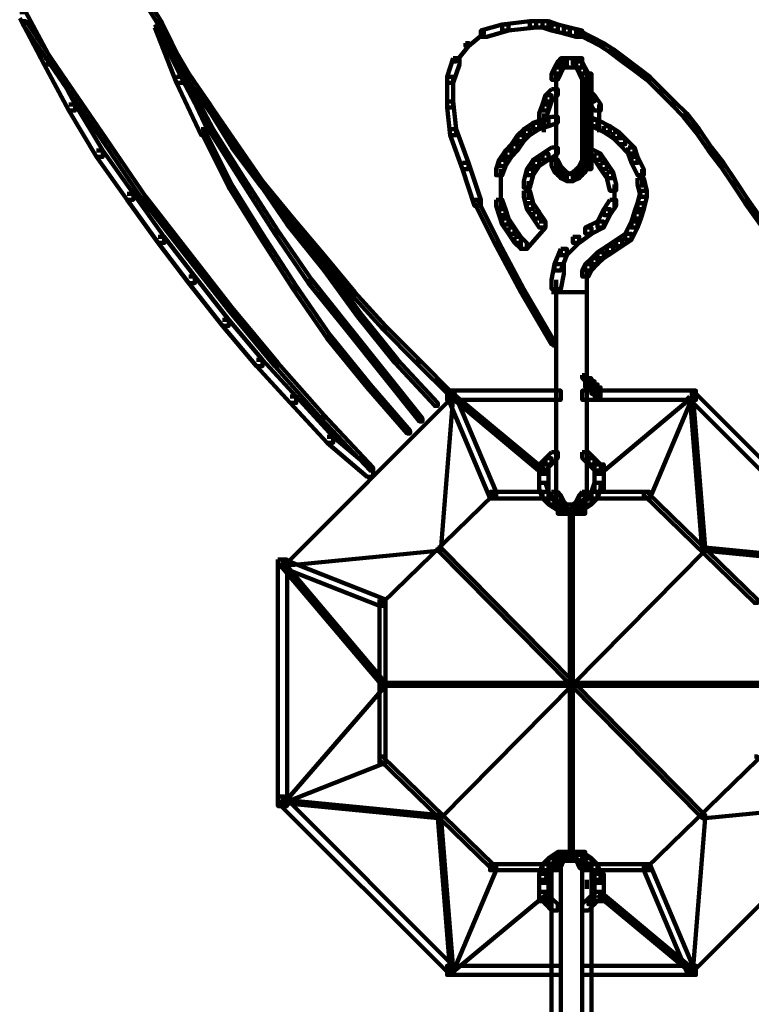
# Model space of a CAD drawing. Units: inches. Extents: x -13.3 to 24.4, y -24.8 to 33.5.
# Drawn here: x -12.7 to -12, y -7.2 to -6.3 of the extents above; entities that cross this region are included whole.
import ezdxf

# ---------------------------------------------------------------- set-up
doc = ezdxf.new("R2010")
doc.units = ezdxf.units.IN
doc.header["$MEASUREMENT"] = 0
doc.layers.add('Layer 1', color=7, linetype='Continuous')

# ---------------------------------------------------------------- blocks, each defined once
blk = doc.blocks.new('block 3')
at = {"layer": 'Layer 1', "color": 18, "lineweight": 140, "true_color": 0x010101}
blk.add_lwpolyline([(-12.20007, -6.38657), (-12.20007, -6.46673), (-12.20007, -6.46963), (-12.19723, -6.46963), (-12.19723, -6.38936), (-12.19723, -6.38657), (-12.20007, -6.38657)], dxfattribs=at)
blk = doc.blocks.new('block 2')
at = {"layer": 'Layer 1', "color": 18, "lineweight": 140, "true_color": 0x010101}
for points in [[(-12.62037, -6.29804), (-12.61753, -6.29804), (-12.59467, -6.33496), (-12.59467, -6.33807), (-12.59751, -6.33807), (-12.62037, -6.30084)], [(-12.72624, -6.32648), (-12.72049, -6.32648), (-12.69763, -6.36941), (-12.69763, -6.37519), (-12.70332, -6.37519), (-12.72624, -6.33217)], [(-12.72339, -6.33496), (-12.72049, -6.33496), (-12.68326, -6.38936), (-12.68326, -6.39236), (-12.68616, -6.39236), (-12.72339, -6.33807)], [(-12.60036, -6.33496), (-12.59751, -6.33496), (-12.57186, -6.38657), (-12.57186, -6.38936), (-12.57471, -6.38936), (-12.60036, -6.33807)], [(-12.60036, -6.33496), (-12.59467, -6.33496), (-12.57471, -6.38657), (-12.57471, -6.39236), (-12.58034, -6.39236), (-12.60036, -6.34086)], [(-12.60036, -6.33496), (-12.59751, -6.33496), (-12.56886, -6.38368), (-12.56886, -6.38657), (-12.57186, -6.38657), (-12.60036, -6.33807)], [(-12.59751, -6.33496), (-12.59467, -6.33496), (-12.57471, -6.37519), (-12.57471, -6.37809), (-12.5775, -6.37809), (-12.59751, -6.33807)], [(-12.27729, -6.33807), (-12.29725, -6.34366), (-12.29725, -6.34954), (-12.29156, -6.34954), (-12.2715, -6.34366), (-12.2715, -6.33807), (-12.27729, -6.33807)], [(-12.25153, -6.33496), (-12.27729, -6.33807), (-12.27729, -6.34366), (-12.2715, -6.34366), (-12.24584, -6.34086), (-12.24584, -6.33496), (-12.25153, -6.33496)], [(-12.24584, -6.33496), (-12.25153, -6.33496), (-12.25153, -6.34086), (-12.24005, -6.34086), (-12.23436, -6.34086), (-12.23436, -6.33496), (-12.24584, -6.33496)], [(-12.24005, -6.33496), (-12.24005, -6.34086), (-12.23152, -6.34366), (-12.22578, -6.34366), (-12.22578, -6.33807), (-12.23436, -6.33496), (-12.24005, -6.33496)], [(-12.23152, -6.33807), (-12.23152, -6.34366), (-12.22009, -6.34654), (-12.2144, -6.34654), (-12.2144, -6.34086), (-12.22578, -6.33807), (-12.23152, -6.33807)], [(-12.22009, -6.34086), (-12.22009, -6.34654), (-12.2086, -6.34954), (-12.20292, -6.34954), (-12.20292, -6.34366), (-12.2144, -6.34086), (-12.22009, -6.34086)], [(-12.29725, -6.34366), (-12.29441, -6.34366), (-12.29441, -6.34654), (-12.30873, -6.35803), (-12.31158, -6.35803), (-12.31158, -6.35524)], [(-12.2086, -6.34366), (-12.2086, -6.34654), (-12.19723, -6.35234), (-12.19438, -6.35234), (-12.19438, -6.34954), (-12.20576, -6.34366), (-12.2086, -6.34366)], [(-12.19723, -6.34954), (-12.19723, -6.35234), (-12.18575, -6.35803), (-12.18296, -6.35803), (-12.18296, -6.35524), (-12.19438, -6.34954), (-12.19723, -6.34954)], [(-12.31158, -6.35524), (-12.30873, -6.35524), (-12.30873, -6.35803), (-12.32016, -6.37241), (-12.323, -6.37241), (-12.323, -6.36941)], [(-12.1858, -6.35524), (-12.1858, -6.35803), (-12.17722, -6.36372), (-12.17427, -6.36372), (-12.17427, -6.36081), (-12.1829, -6.35524), (-12.1858, -6.35524)], [(-12.70332, -6.36941), (-12.69763, -6.36941), (-12.67472, -6.41243), (-12.67472, -6.41812), (-12.68047, -6.41812), (-12.70332, -6.37519)], [(-12.323, -6.36941), (-12.32869, -6.38657), (-12.32869, -6.39236), (-12.323, -6.39236), (-12.31726, -6.37519), (-12.31726, -6.36941), (-12.323, -6.36941)], [(-12.22293, -6.36941), (-12.22578, -6.37241), (-12.22578, -6.37809), (-12.22009, -6.37809), (-12.21724, -6.37519), (-12.21724, -6.36941), (-12.22293, -6.36941)], [(-12.2144, -6.36941), (-12.22293, -6.36941), (-12.22293, -6.37809), (-12.21724, -6.37809), (-12.2086, -6.37809), (-12.2086, -6.36941), (-12.2144, -6.36941)], [(-12.2086, -6.36941), (-12.21724, -6.36941), (-12.21724, -6.37809), (-12.21155, -6.37809), (-12.20287, -6.37809), (-12.20287, -6.36941), (-12.2086, -6.36941)], [(-12.21155, -6.36941), (-12.21155, -6.37519), (-12.2086, -6.37809), (-12.20287, -6.37809), (-12.20287, -6.37241), (-12.20576, -6.36941), (-12.21155, -6.36941)], [(-12.17722, -6.36081), (-12.17722, -6.36372), (-12.16574, -6.37241), (-12.16289, -6.37241), (-12.16289, -6.36941), (-12.17427, -6.36081), (-12.17722, -6.36081)], [(-12.16574, -6.36941), (-12.16574, -6.37241), (-12.1543, -6.38089), (-12.15152, -6.38089), (-12.15152, -6.37809), (-12.16289, -6.36941), (-12.16574, -6.36941)], [(-12.5775, -6.37519), (-12.57471, -6.37519), (-12.5489, -6.41243), (-12.5489, -6.41523), (-12.55174, -6.41523), (-12.5775, -6.37809)], [(-12.22862, -6.37809), (-12.23152, -6.38368), (-12.23152, -6.38936), (-12.22578, -6.38936), (-12.22293, -6.38368), (-12.22293, -6.37809), (-12.22862, -6.37809)], [(-12.22578, -6.37241), (-12.22862, -6.37809), (-12.22862, -6.38368), (-12.22293, -6.38368), (-12.22009, -6.37809), (-12.22009, -6.37241), (-12.22578, -6.37241)], [(-12.2086, -6.37241), (-12.2086, -6.37809), (-12.20576, -6.38368), (-12.20007, -6.38368), (-12.20007, -6.37809), (-12.20287, -6.37241), (-12.2086, -6.37241)], [(-12.20576, -6.37809), (-12.20576, -6.38368), (-12.20287, -6.38936), (-12.19723, -6.38936), (-12.19723, -6.38368), (-12.20007, -6.37809), (-12.20576, -6.37809)], [(-12.1543, -6.37809), (-12.1543, -6.38089), (-12.14288, -6.38936), (-12.13998, -6.38936), (-12.13998, -6.38657), (-12.15152, -6.37809), (-12.1543, -6.37809)], [(-12.58034, -6.38657), (-12.57471, -6.38657), (-12.55174, -6.43529), (-12.55174, -6.44088), (-12.55748, -6.44088), (-12.58034, -6.39236)], [(-12.57471, -6.38657), (-12.57186, -6.38657), (-12.54611, -6.43529), (-12.54611, -6.43808), (-12.5489, -6.43808), (-12.57471, -6.38936)], [(-12.57186, -6.38368), (-12.56886, -6.38368), (-12.53747, -6.42939), (-12.53747, -6.4324), (-12.54032, -6.4324), (-12.57186, -6.38657)], [(-12.32869, -6.38657), (-12.32869, -6.40953), (-12.32869, -6.41523), (-12.323, -6.41523), (-12.323, -6.39236), (-12.323, -6.38657), (-12.32869, -6.38657)], [(-12.22723, -6.38368), (-12.22723, -6.47243)], [(-12.22723, -6.38657), (-12.22723, -6.46963)], [(-12.20287, -6.38368), (-12.20287, -6.46373), (-12.20287, -6.47243), (-12.19438, -6.47243), (-12.19438, -6.39236), (-12.19438, -6.38368), (-12.20287, -6.38368)], [(-12.14288, -6.38657), (-12.13998, -6.38657), (-12.1286, -6.39806), (-12.1286, -6.40106), (-12.13145, -6.40106), (-12.14288, -6.38936)], [(-12.68616, -6.38936), (-12.68326, -6.38936), (-12.64612, -6.44377), (-12.64612, -6.44656), (-12.64897, -6.44656), (-12.68616, -6.39236)], [(-12.23726, -6.40374), (-12.24005, -6.41243), (-12.24005, -6.41812), (-12.23436, -6.41812), (-12.23152, -6.40953), (-12.23152, -6.40374), (-12.23726, -6.40374)], [(-12.23152, -6.39806), (-12.23726, -6.40374), (-12.23726, -6.40953), (-12.23152, -6.40953), (-12.22578, -6.40374), (-12.22578, -6.39806), (-12.23152, -6.39806)], [(-12.20287, -6.39806), (-12.20287, -6.40374), (-12.19723, -6.40953), (-12.19144, -6.40953), (-12.19144, -6.40374), (-12.19723, -6.39806), (-12.20287, -6.39806)], [(-12.19723, -6.40374), (-12.19723, -6.40953), (-12.19144, -6.41812), (-12.18575, -6.41812), (-12.18575, -6.41243), (-12.19144, -6.40374), (-12.19723, -6.40374)], [(-12.13145, -6.39806), (-12.1286, -6.39806), (-12.11712, -6.40953), (-12.11712, -6.41243), (-12.11997, -6.41243), (-12.13145, -6.40106)], [(-12.68047, -6.41243), (-12.67472, -6.41243), (-12.64897, -6.45505), (-12.64897, -6.46115), (-12.65466, -6.46115), (-12.68047, -6.41812)], [(-12.55174, -6.41243), (-12.5489, -6.41243), (-12.52604, -6.44935), (-12.52604, -6.45246), (-12.52888, -6.45246), (-12.55174, -6.41523)], [(-12.32869, -6.40953), (-12.32869, -6.41523), (-12.32585, -6.44088), (-12.32016, -6.44088), (-12.32016, -6.43529), (-12.323, -6.40953), (-12.32869, -6.40953)], [(-12.24005, -6.41243), (-12.24295, -6.42091), (-12.24295, -6.4267), (-12.23726, -6.4267), (-12.23436, -6.41812), (-12.23436, -6.41243), (-12.24005, -6.41243)], [(-12.18719, -6.41243), (-12.18719, -6.42939)], [(-12.11997, -6.40953), (-12.11712, -6.40953), (-12.10564, -6.42091), (-12.10564, -6.42371), (-12.10859, -6.42371), (-12.11997, -6.41243)], [(-12.23152, -6.42371), (-12.24005, -6.4267), (-12.24005, -6.4324), (-12.23436, -6.4324), (-12.22578, -6.42939), (-12.22578, -6.42371), (-12.23152, -6.42371)], [(-12.23861, -6.42091), (-12.23861, -6.43808)], [(-12.20287, -6.42371), (-12.20287, -6.42939), (-12.19438, -6.4324), (-12.18865, -6.4324), (-12.18865, -6.4267), (-12.19723, -6.42371), (-12.20287, -6.42371)], [(-12.18719, -6.42091), (-12.18719, -6.43808)], [(-12.10859, -6.42091), (-12.10564, -6.42091), (-12.09431, -6.43529), (-12.09431, -6.43808), (-12.09716, -6.43808), (-12.10859, -6.42371)], [(-12.54032, -6.42939), (-12.53742, -6.42939), (-12.50603, -6.47531), (-12.50603, -6.47811), (-12.50887, -6.47811), (-12.54032, -6.4324)], [(-12.24868, -6.42939), (-12.25727, -6.43529), (-12.25727, -6.44088), (-12.25153, -6.44088), (-12.24295, -6.43529), (-12.24295, -6.42939), (-12.24868, -6.42939)], [(-12.24005, -6.4267), (-12.24868, -6.42939), (-12.24868, -6.43529), (-12.24295, -6.43529), (-12.23436, -6.4324), (-12.23436, -6.4267), (-12.24005, -6.4267)], [(-12.19438, -6.4267), (-12.19438, -6.4324), (-12.18296, -6.43808), (-12.17722, -6.43808), (-12.17722, -6.4324), (-12.18865, -6.4267), (-12.19438, -6.4267)], [(-12.1829, -6.4324), (-12.1829, -6.43808), (-12.17427, -6.44377), (-12.16863, -6.44377), (-12.16863, -6.43808), (-12.17722, -6.4324), (-12.1829, -6.4324)], [(-12.55748, -6.43529), (-12.55469, -6.43529), (-12.52888, -6.4868), (-12.52888, -6.4896), (-12.53173, -6.4896), (-12.55748, -6.43808)], [(-12.5489, -6.43529), (-12.54611, -6.43529), (-12.51746, -6.4809), (-12.51746, -6.48381), (-12.52035, -6.48381), (-12.5489, -6.43808)], [(-12.32585, -6.43529), (-12.32016, -6.43529), (-12.30873, -6.46673), (-12.30873, -6.47243), (-12.31442, -6.47243), (-12.32585, -6.44088)], [(-12.26301, -6.44088), (-12.26865, -6.44935), (-12.26865, -6.45505), (-12.26301, -6.45505), (-12.25727, -6.44656), (-12.25727, -6.44088), (-12.26301, -6.44088)], [(-12.25727, -6.43529), (-12.26301, -6.44088), (-12.26301, -6.44656), (-12.25727, -6.44656), (-12.25153, -6.44088), (-12.25153, -6.43529), (-12.25727, -6.43529)], [(-12.17427, -6.43808), (-12.17427, -6.44377), (-12.16863, -6.44935), (-12.16289, -6.44935), (-12.16289, -6.44377), (-12.16863, -6.43808), (-12.17427, -6.43808)], [(-12.09716, -6.43529), (-12.09431, -6.43529), (-12.08283, -6.45246), (-12.08283, -6.45505), (-12.08563, -6.45505), (-12.09716, -6.43808)], [(-12.64897, -6.44377), (-12.64612, -6.44377), (-12.609, -6.49807), (-12.609, -6.50098), (-12.61184, -6.50098), (-12.64897, -6.44656)], [(-12.52888, -6.44935), (-12.52604, -6.44935), (-12.50028, -6.48381), (-12.50028, -6.4868), (-12.50318, -6.4868), (-12.52888, -6.45246)], [(-12.26865, -6.44935), (-12.27444, -6.45505), (-12.27444, -6.46115), (-12.26865, -6.46115), (-12.26301, -6.45505), (-12.26301, -6.44935), (-12.26865, -6.44935)], [(-12.22723, -6.44656), (-12.22723, -6.45505)], [(-12.22723, -6.44656), (-12.22723, -6.45505)], [(-12.16863, -6.44377), (-12.16289, -6.44377), (-12.1543, -6.45246), (-12.1543, -6.45805), (-12.1601, -6.45805), (-12.16863, -6.44935)], [(-12.65466, -6.45505), (-12.64897, -6.45505), (-12.62037, -6.49528), (-12.62037, -6.50098), (-12.62611, -6.50098), (-12.65466, -6.46115)], [(-12.27439, -6.45505), (-12.28019, -6.46373), (-12.28019, -6.46963), (-12.27439, -6.46963), (-12.26865, -6.46115), (-12.26865, -6.45505), (-12.27439, -6.45505)], [(-12.24005, -6.45805), (-12.24868, -6.46373), (-12.24868, -6.46963), (-12.24295, -6.46963), (-12.23436, -6.46373), (-12.23436, -6.45805), (-12.24005, -6.45805)], [(-12.23152, -6.45246), (-12.24005, -6.45805), (-12.24005, -6.46373), (-12.23436, -6.46373), (-12.22578, -6.45805), (-12.22578, -6.45246), (-12.23152, -6.45246)], [(-12.20287, -6.45246), (-12.20287, -6.45805), (-12.19144, -6.46373), (-12.1858, -6.46373), (-12.1858, -6.45805), (-12.19723, -6.45246), (-12.20287, -6.45246)], [(-12.19144, -6.45805), (-12.19144, -6.46373), (-12.1858, -6.47243), (-12.18006, -6.47243), (-12.18006, -6.46673), (-12.1858, -6.45805), (-12.19144, -6.45805)], [(-12.1601, -6.45246), (-12.1601, -6.45805), (-12.15715, -6.46673), (-12.15152, -6.46673), (-12.15152, -6.46115), (-12.1543, -6.45246), (-12.1601, -6.45246)], [(-12.15715, -6.46115), (-12.15715, -6.46673), (-12.15152, -6.47811), (-12.14572, -6.47811), (-12.14572, -6.47243), (-12.15152, -6.46115), (-12.15715, -6.46115)], [(-12.08563, -6.45246), (-12.08283, -6.45246), (-12.0714, -6.46673), (-12.0714, -6.46963), (-12.0743, -6.46963), (-12.08563, -6.45505)], [(-12.31442, -6.46673), (-12.30873, -6.46673), (-12.29725, -6.50098), (-12.29725, -6.50666), (-12.30304, -6.50666), (-12.31442, -6.47243)], [(-12.28019, -6.46373), (-12.28303, -6.47243), (-12.28303, -6.47811), (-12.27729, -6.47811), (-12.27439, -6.46963), (-12.27439, -6.46373), (-12.28019, -6.46373)], [(-12.24868, -6.46373), (-12.25437, -6.47243), (-12.25437, -6.47811), (-12.24868, -6.47811), (-12.24295, -6.46963), (-12.24295, -6.46373), (-12.24868, -6.46373)], [(-12.23152, -6.46373), (-12.23152, -6.46963), (-12.22862, -6.47531), (-12.22293, -6.47531), (-12.22293, -6.46963), (-12.22578, -6.46373), (-12.23152, -6.46373)], [(-12.22862, -6.46963), (-12.22862, -6.47531), (-12.22578, -6.47811), (-12.22009, -6.47811), (-12.22009, -6.47243), (-12.22293, -6.46963), (-12.22862, -6.46963)], [(-12.20576, -6.46963), (-12.2086, -6.47243), (-12.2086, -6.47811), (-12.20287, -6.47811), (-12.20007, -6.47531), (-12.20007, -6.46963), (-12.20576, -6.46963)], [(-12.20287, -6.46373), (-12.20576, -6.46963), (-12.20576, -6.47531), (-12.20007, -6.47531), (-12.19723, -6.46963), (-12.19723, -6.46373), (-12.20287, -6.46373)], [(-12.1858, -6.46673), (-12.1858, -6.47243), (-12.18006, -6.4809), (-12.17427, -6.4809), (-12.17427, -6.47531), (-12.18006, -6.46673), (-12.1858, -6.46673)], [(-12.0743, -6.46673), (-12.0714, -6.46673), (-12.05992, -6.48381), (-12.05992, -6.4868), (-12.06282, -6.4868), (-12.0743, -6.46963)], [(-12.50887, -6.47531), (-12.50603, -6.47531), (-12.47458, -6.52115), (-12.47458, -6.52393), (-12.47743, -6.52393), (-12.50887, -6.47811)], [(-12.27873, -6.47243), (-12.27873, -6.49249)], [(-12.25437, -6.47243), (-12.25727, -6.48381), (-12.25727, -6.4896), (-12.25153, -6.4896), (-12.24868, -6.47811), (-12.24868, -6.47243), (-12.25437, -6.47243)], [(-12.22578, -6.47243), (-12.22578, -6.47811), (-12.22293, -6.4809), (-12.21724, -6.4809), (-12.21724, -6.47531), (-12.22009, -6.47243), (-12.22578, -6.47243)], [(-12.22293, -6.47531), (-12.22293, -6.4809), (-12.21724, -6.48381), (-12.21155, -6.48381), (-12.21155, -6.47811), (-12.21724, -6.47531), (-12.22293, -6.47531)], [(-12.21155, -6.47531), (-12.21724, -6.47811), (-12.21724, -6.48381), (-12.21155, -6.48381), (-12.20576, -6.4809), (-12.20576, -6.47531), (-12.21155, -6.47531)], [(-12.2086, -6.47243), (-12.21155, -6.47531), (-12.21155, -6.4809), (-12.20576, -6.4809), (-12.20287, -6.47811), (-12.20287, -6.47243), (-12.2086, -6.47243)], [(-12.18006, -6.47531), (-12.18006, -6.4809), (-12.17722, -6.49249), (-12.17147, -6.49249), (-12.17147, -6.4868), (-12.17427, -6.47531), (-12.18006, -6.47531)], [(-12.14717, -6.47243), (-12.14717, -6.4896)], [(-12.53173, -6.4868), (-12.52888, -6.4868), (-12.50028, -6.53251), (-12.50028, -6.53531), (-12.50318, -6.53531), (-12.53173, -6.4896)], [(-12.52035, -6.4809), (-12.51746, -6.4809), (-12.48606, -6.52962), (-12.48606, -6.53251), (-12.48891, -6.53251), (-12.52035, -6.48381)], [(-12.50318, -6.48381), (-12.50028, -6.48381), (-12.47169, -6.51835), (-12.47169, -6.52115), (-12.47458, -6.52115), (-12.50318, -6.4868)], [(-12.27873, -6.48381), (-12.27873, -6.50098)], [(-12.25298, -6.48381), (-12.25298, -6.50098)], [(-12.17293, -6.4868), (-12.17293, -6.50966)], [(-12.15152, -6.4809), (-12.15152, -6.4868), (-12.14857, -6.49807), (-12.14288, -6.49807), (-12.14288, -6.49249), (-12.14572, -6.4809), (-12.15152, -6.4809)], [(-12.06282, -6.48381), (-12.05992, -6.48381), (-12.0485, -6.50098), (-12.0485, -6.50397), (-12.05134, -6.50397), (-12.06282, -6.4868)], [(-12.62611, -6.49528), (-12.62037, -6.49528), (-12.59182, -6.53531), (-12.59182, -6.541), (-12.59751, -6.541), (-12.62611, -6.50098)], [(-12.61184, -6.49807), (-12.609, -6.49807), (-12.56886, -6.54968), (-12.56886, -6.55248), (-12.57186, -6.55248), (-12.61184, -6.50098)], [(-12.27873, -6.49249), (-12.27873, -6.50966)], [(-12.25727, -6.49249), (-12.25727, -6.49807), (-12.25437, -6.50966), (-12.24868, -6.50966), (-12.24868, -6.50397), (-12.25153, -6.49249), (-12.25727, -6.49249)], [(-12.14857, -6.49249), (-12.15152, -6.50397), (-12.15152, -6.50966), (-12.14572, -6.50966), (-12.14288, -6.49807), (-12.14288, -6.49249), (-12.14857, -6.49249)], [(-12.30304, -6.50098), (-12.30004, -6.50098), (-12.28008, -6.541), (-12.28008, -6.544), (-12.28303, -6.544), (-12.30304, -6.50397)], [(-12.28303, -6.50098), (-12.28303, -6.50666), (-12.28008, -6.51525), (-12.27439, -6.51525), (-12.27439, -6.50966), (-12.27729, -6.50098), (-12.28303, -6.50098)], [(-12.25437, -6.50397), (-12.25437, -6.50966), (-12.24868, -6.51835), (-12.24295, -6.51835), (-12.24295, -6.51225), (-12.24868, -6.50397), (-12.25437, -6.50397)], [(-12.17722, -6.50098), (-12.1829, -6.50966), (-12.1829, -6.51525), (-12.17722, -6.51525), (-12.17147, -6.50666), (-12.17147, -6.50098), (-12.17722, -6.50098)], [(-12.15152, -6.50397), (-12.1543, -6.51225), (-12.1543, -6.51835), (-12.14857, -6.51835), (-12.14572, -6.50966), (-12.14572, -6.50397), (-12.15152, -6.50397)], [(-12.05134, -6.50098), (-12.0485, -6.50098), (-12.03422, -6.52115), (-12.03422, -6.52393), (-12.03707, -6.52393), (-12.05134, -6.50397)], [(-12.28019, -6.50966), (-12.28019, -6.51525), (-12.27729, -6.52393), (-12.2715, -6.52393), (-12.2715, -6.51835), (-12.27439, -6.50966), (-12.28019, -6.50966)], [(-12.24868, -6.51245), (-12.24868, -6.51835), (-12.24295, -6.52683), (-12.23726, -6.52683), (-12.23726, -6.52115), (-12.24295, -6.51245), (-12.24868, -6.51245)], [(-12.1829, -6.50966), (-12.18865, -6.52115), (-12.18865, -6.52683), (-12.1829, -6.52683), (-12.17722, -6.51525), (-12.17722, -6.50966), (-12.1829, -6.50966)], [(-12.1543, -6.51245), (-12.15715, -6.52115), (-12.15715, -6.52683), (-12.15152, -6.52683), (-12.14857, -6.51835), (-12.14857, -6.51245), (-12.1543, -6.51245)], [(-12.47743, -6.52115), (-12.47458, -6.52115), (-12.44029, -6.56386), (-12.44029, -6.56665), (-12.44309, -6.56665), (-12.47743, -6.52393)], [(-12.47458, -6.51835), (-12.47169, -6.51835), (-12.44309, -6.55248), (-12.44309, -6.55527), (-12.44594, -6.55527), (-12.47458, -6.52115)], [(-12.27729, -6.51835), (-12.27729, -6.52393), (-12.2715, -6.53251), (-12.26586, -6.53251), (-12.26586, -6.52683), (-12.2715, -6.51835), (-12.27729, -6.51835)], [(-12.24295, -6.52115), (-12.23726, -6.52115), (-12.23726, -6.52683), (-12.25437, -6.54658), (-12.26006, -6.54658), (-12.26006, -6.541)], [(-12.18865, -6.52115), (-12.20007, -6.52683), (-12.20007, -6.53251), (-12.19438, -6.53251), (-12.1829, -6.52683), (-12.1829, -6.52115), (-12.18865, -6.52115)], [(-12.15715, -6.52115), (-12.16289, -6.53251), (-12.16289, -6.5381), (-12.15715, -6.5381), (-12.15152, -6.52683), (-12.15152, -6.52115), (-12.15715, -6.52115)], [(-12.50318, -6.53251), (-12.50028, -6.53251), (-12.46889, -6.58103), (-12.46889, -6.58403), (-12.47169, -6.58403), (-12.50318, -6.53531)], [(-12.48891, -6.52962), (-12.48606, -6.52962), (-12.45457, -6.57533), (-12.45457, -6.57834), (-12.45747, -6.57834), (-12.48891, -6.53251)], [(-12.2715, -6.52683), (-12.2715, -6.53251), (-12.26586, -6.541), (-12.26006, -6.541), (-12.26006, -6.53531), (-12.26586, -6.52683), (-12.2715, -6.52683)], [(-12.20007, -6.52683), (-12.19438, -6.52683), (-12.19438, -6.53251), (-12.20576, -6.541), (-12.21155, -6.541), (-12.21155, -6.53531)], [(-12.16289, -6.53251), (-12.17147, -6.5383), (-12.17147, -6.544), (-12.16574, -6.544), (-12.15715, -6.5383), (-12.15715, -6.53251), (-12.16289, -6.53251)], [(-12.59751, -6.53531), (-12.59182, -6.53531), (-12.56317, -6.57233), (-12.56317, -6.57834), (-12.56886, -6.57834), (-12.59751, -6.541)], [(-12.28303, -6.541), (-12.28008, -6.541), (-12.25727, -6.58403), (-12.25727, -6.58682), (-12.26006, -6.58682), (-12.28303, -6.544)], [(-12.26586, -6.53531), (-12.26586, -6.541), (-12.26006, -6.54658), (-12.25437, -6.54658), (-12.25437, -6.541), (-12.26006, -6.53531), (-12.26586, -6.53531)], [(-12.21155, -6.53531), (-12.20576, -6.53531), (-12.20576, -6.541), (-12.21724, -6.55248), (-12.22293, -6.55248), (-12.22293, -6.54658)], [(-12.17147, -6.5383), (-12.18006, -6.544), (-12.18006, -6.54968), (-12.17427, -6.54968), (-12.16574, -6.544), (-12.16574, -6.5383), (-12.17147, -6.5383)], [(-12.57186, -6.54968), (-12.56886, -6.54968), (-12.52888, -6.60099), (-12.52888, -6.60399), (-12.53173, -6.60399), (-12.57186, -6.55248)], [(-12.44594, -6.55248), (-12.44309, -6.55248), (-12.41449, -6.58682), (-12.41449, -6.58971), (-12.41733, -6.58971), (-12.44594, -6.55527)], [(-12.22293, -6.54658), (-12.22862, -6.56095), (-12.22862, -6.56665), (-12.22293, -6.56665), (-12.21724, -6.55248), (-12.21724, -6.54658), (-12.22293, -6.54658)], [(-12.18865, -6.54968), (-12.19438, -6.55527), (-12.19438, -6.56095), (-12.18865, -6.56095), (-12.1829, -6.55527), (-12.1829, -6.54968), (-12.18865, -6.54968)], [(-12.18006, -6.544), (-12.18865, -6.54968), (-12.18865, -6.55527), (-12.1829, -6.55527), (-12.17427, -6.54968), (-12.17427, -6.544), (-12.18006, -6.544)], [(-12.22862, -6.56095), (-12.23152, -6.57533), (-12.23152, -6.58403), (-12.22293, -6.58403), (-12.22009, -6.56965), (-12.22009, -6.56095), (-12.22862, -6.56095)], [(-12.20007, -6.56095), (-12.20287, -6.56665), (-12.20287, -6.57233), (-12.19723, -6.57233), (-12.19438, -6.56665), (-12.19438, -6.56095), (-12.20007, -6.56095)], [(-12.19438, -6.55527), (-12.20007, -6.56095), (-12.20007, -6.56665), (-12.19438, -6.56665), (-12.18865, -6.56095), (-12.18865, -6.55527), (-12.19438, -6.55527)], [(-12.44309, -6.56386), (-12.44029, -6.56386), (-12.4088, -6.60688), (-12.4088, -6.60967), (-12.41165, -6.60967), (-12.44309, -6.56665)], [(-12.19857, -6.56665), (-12.19857, -6.58403)], [(-12.56886, -6.57233), (-12.56317, -6.57233), (-12.53173, -6.61247), (-12.53173, -6.61816), (-12.53742, -6.61816), (-12.56886, -6.57834)], [(-12.45747, -6.57533), (-12.45457, -6.57533), (-12.42023, -6.61816), (-12.42023, -6.62105), (-12.42312, -6.62105), (-12.45747, -6.57834)], [(-12.22723, -6.57533), (-12.22723, -6.78128)], [(-12.19857, -6.57533), (-12.19857, -6.78128)], [(-12.47169, -6.58103), (-12.46889, -6.58103), (-12.4374, -6.62684), (-12.4374, -6.62975), (-12.44025, -6.62975), (-12.47169, -6.58403)], [(-12.41733, -6.58682), (-12.41449, -6.58682), (-12.38589, -6.61816), (-12.38589, -6.62105), (-12.38879, -6.62105), (-12.41733, -6.58971)], [(-12.26006, -6.58403), (-12.25727, -6.58403), (-12.22862, -6.63254), (-12.22862, -6.63534), (-12.23152, -6.63534), (-12.26006, -6.58682)], [(-12.23152, -6.58682), (-12.19723, -6.58682)], [(-12.53173, -6.60099), (-12.52888, -6.60099), (-12.48606, -6.65249), (-12.48606, -6.6556), (-12.48891, -6.6556), (-12.53173, -6.60399)], [(-12.41165, -6.60688), (-12.4088, -6.60688), (-12.37446, -6.64971), (-12.37446, -6.65249), (-12.37731, -6.65249), (-12.41165, -6.60967)], [(-12.53742, -6.61247), (-12.53173, -6.61247), (-12.50028, -6.64971), (-12.50028, -6.6556), (-12.50603, -6.6556), (-12.53742, -6.61816)], [(-12.42312, -6.61816), (-12.42023, -6.61816), (-12.38589, -6.66119), (-12.38589, -6.66409), (-12.38879, -6.66409), (-12.42312, -6.62105)], [(-12.38879, -6.61816), (-12.38589, -6.61816), (-12.35444, -6.64971), (-12.35444, -6.65249), (-12.35729, -6.65249), (-12.38879, -6.62105)], [(-12.44029, -6.62684), (-12.4374, -6.62684), (-12.40027, -6.67257), (-12.40027, -6.67536), (-12.40306, -6.67536), (-12.44029, -6.62975)], [(-12.22867, -6.63833), (-12.22867, -6.63254)], [(-12.22867, -6.63833), (-12.22867, -6.63254)], [(-12.22867, -6.63833), (-12.22867, -6.63254)], [(-12.22867, -6.63833), (-12.22867, -6.63254)], [(-12.22867, -6.63833), (-12.22867, -6.63254)], [(-12.22867, -6.63833), (-12.22867, -6.63254)], [(-12.22867, -6.63833), (-12.22867, -6.63254)], [(-12.22867, -6.63833), (-12.22867, -6.63254)], [(-12.22867, -6.63833), (-12.22867, -6.63254)], [(-12.22867, -6.63833), (-12.22867, -6.63254)], [(-12.22867, -6.63833), (-12.22867, -6.63254)], [(-12.22867, -6.63833), (-12.22867, -6.63254)], [(-12.50603, -6.64971), (-12.50028, -6.64971), (-12.46889, -6.68384), (-12.46889, -6.68974), (-12.47458, -6.68974), (-12.50603, -6.6556)], [(-12.48891, -6.65249), (-12.48606, -6.65249), (-12.44309, -6.70121), (-12.44309, -6.70412), (-12.44594, -6.70412), (-12.48891, -6.6556)], [(-12.37731, -6.64971), (-12.37446, -6.64971), (-12.33733, -6.68974), (-12.33733, -6.69253), (-12.34018, -6.69253), (-12.37731, -6.65249)], [(-12.35729, -6.64971), (-12.35444, -6.64971), (-12.323, -6.68125), (-12.323, -6.68384), (-12.32585, -6.68384), (-12.35729, -6.65249)], [(-12.38879, -6.66119), (-12.38589, -6.66119), (-12.3516, -6.70412), (-12.3516, -6.70691), (-12.35444, -6.70691), (-12.38879, -6.66409)], [(-12.20287, -6.66409), (-12.20287, -6.66687), (-12.20007, -6.66966), (-12.19723, -6.66966), (-12.19723, -6.66687), (-12.20007, -6.66409), (-12.20287, -6.66409)], [(-12.20007, -6.66966), (-12.20007, -6.66409)], [(-12.20007, -6.66687), (-12.20007, -6.66966), (-12.20007, -6.67536), (-12.19438, -6.67536), (-12.19438, -6.67257), (-12.19438, -6.66687), (-12.20007, -6.66687)], [(-12.19438, -6.66966), (-12.20007, -6.66966), (-12.20007, -6.67536), (-12.19723, -6.67536), (-12.19144, -6.67536), (-12.19144, -6.66966), (-12.19438, -6.66966)], [(-12.19723, -6.67257), (-12.19723, -6.66687)], [(-12.19723, -6.66966), (-12.19723, -6.67257), (-12.19723, -6.67825), (-12.19144, -6.67825), (-12.19144, -6.67536), (-12.19144, -6.66966), (-12.19723, -6.66966)], [(-12.19438, -6.67536), (-12.19438, -6.66966)], [(-12.32869, -6.67825), (-12.323, -6.67825), (-12.323, -6.68384), (-12.48022, -6.84127), (-12.48606, -6.84127), (-12.48606, -6.83548)], [(-12.40306, -6.67257), (-12.40027, -6.67257), (-12.36313, -6.71559), (-12.36313, -6.71818), (-12.36593, -6.71818), (-12.40306, -6.67536)], [(-12.32016, -6.67825), (-12.32869, -6.67825), (-12.32869, -6.68694), (-12.23152, -6.68694), (-12.22293, -6.68694), (-12.22293, -6.67825), (-12.32016, -6.67825)], [(-12.32869, -6.67825), (-12.323, -6.67825), (-12.28303, -6.77258), (-12.28303, -6.77848), (-12.28866, -6.77848), (-12.32869, -6.68384)], [(-12.19438, -6.67825), (-12.20292, -6.67825), (-12.20292, -6.68694), (-12.10564, -6.68694), (-12.09716, -6.68694), (-12.09716, -6.67825), (-12.19438, -6.67825)], [(-12.19144, -6.67257), (-12.19723, -6.67257), (-12.19723, -6.67825), (-12.19438, -6.67825), (-12.18865, -6.67825), (-12.18865, -6.67257), (-12.19144, -6.67257)], [(-12.19438, -6.67257), (-12.19438, -6.67536), (-12.19438, -6.68125), (-12.18865, -6.68125), (-12.18865, -6.67825), (-12.18865, -6.67257), (-12.19438, -6.67257)], [(-12.18865, -6.67536), (-12.19438, -6.67536), (-12.19438, -6.68125), (-12.19144, -6.68125), (-12.1858, -6.68125), (-12.1858, -6.67536), (-12.18865, -6.67536)], [(-12.19144, -6.68125), (-12.19144, -6.67536)], [(-12.19144, -6.67536), (-12.19144, -6.67825), (-12.19144, -6.68384), (-12.1858, -6.68384), (-12.1858, -6.68125), (-12.1858, -6.67536), (-12.19144, -6.67536)], [(-12.10564, -6.67825), (-12.1, -6.67825), (-12.1, -6.68384), (-12.13998, -6.77848), (-12.14572, -6.77848), (-12.14572, -6.77258)], [(-12.10564, -6.67825), (-12.1, -6.67825), (-11.94274, -6.83548), (-11.94274, -6.84127), (-11.94847, -6.84127), (-12.10564, -6.68384)], [(-12.47458, -6.68384), (-12.46889, -6.68384), (-12.43456, -6.72129), (-12.43456, -6.72686), (-12.44029, -6.72686), (-12.47458, -6.68974)], [(-12.32585, -6.68125), (-12.323, -6.68125), (-12.323, -6.68384), (-12.33449, -6.82699), (-12.33733, -6.82699), (-12.33733, -6.8241)], [(-12.32585, -6.68125), (-12.323, -6.68125), (-12.23726, -6.75262), (-12.23726, -6.75562), (-12.24005, -6.75562), (-12.32585, -6.68384)], [(-12.10285, -6.68125), (-12.1, -6.68125), (-12.1, -6.68384), (-12.1858, -6.75562), (-12.18865, -6.75562), (-12.18865, -6.75262)], [(-12.10285, -6.68125), (-12.1, -6.68125), (-12.08847, -6.8241), (-12.08847, -6.82699), (-12.09147, -6.82699), (-12.10285, -6.68384)], [(-12.44594, -6.70121), (-12.44309, -6.70121), (-12.39742, -6.74973), (-12.39742, -6.75262), (-12.40027, -6.75262), (-12.44594, -6.70412)], [(-12.44029, -6.72129), (-12.43456, -6.72129), (-12.39742, -6.75262), (-12.39742, -6.75841), (-12.40306, -6.75841), (-12.44029, -6.72686)], [(-12.23152, -6.73545), (-12.23726, -6.74103), (-12.23726, -6.74693), (-12.23152, -6.74693), (-12.22578, -6.74103), (-12.22578, -6.73545), (-12.23152, -6.73545)], [(-12.20287, -6.73545), (-12.20287, -6.74103), (-12.19723, -6.74693), (-12.19144, -6.74693), (-12.19144, -6.74103), (-12.19723, -6.73545), (-12.20287, -6.73545)], [(-12.23726, -6.74124), (-12.24295, -6.74693), (-12.24295, -6.75262), (-12.23726, -6.75262), (-12.23152, -6.74693), (-12.23152, -6.74124), (-12.23726, -6.74124)], [(-12.19723, -6.74124), (-12.19723, -6.74693), (-12.19144, -6.75262), (-12.18575, -6.75262), (-12.18575, -6.74693), (-12.19144, -6.74124), (-12.19723, -6.74124)], [(-12.24295, -6.74693), (-12.24295, -6.75562), (-12.24295, -6.76411), (-12.23436, -6.76411), (-12.23436, -6.75562), (-12.23436, -6.74693), (-12.24295, -6.74693)], [(-12.19144, -6.74693), (-12.19144, -6.75562), (-12.19144, -6.76411), (-12.1829, -6.76411), (-12.1829, -6.75562), (-12.1829, -6.74693), (-12.19144, -6.74693)], [(-12.24295, -6.75562), (-12.24295, -6.76411), (-12.24295, -6.77258), (-12.23436, -6.77258), (-12.23436, -6.76411), (-12.23436, -6.75562), (-12.24295, -6.75562)], [(-12.19144, -6.75562), (-12.19144, -6.76411), (-12.19144, -6.77258), (-12.1829, -6.77258), (-12.1829, -6.76411), (-12.1829, -6.75562), (-12.19144, -6.75562)], [(-12.28866, -6.77258), (-12.28588, -6.77258), (-12.28588, -6.77547), (-12.38879, -6.87571), (-12.39168, -6.87571), (-12.39168, -6.8726)], [(-12.28303, -6.77258), (-12.28866, -6.77258), (-12.28866, -6.77848), (-12.24005, -6.77848), (-12.23436, -6.77848), (-12.23436, -6.77258), (-12.28303, -6.77258)], [(-12.24295, -6.76411), (-12.24295, -6.76979), (-12.24005, -6.77848), (-12.23436, -6.77848), (-12.23436, -6.77258), (-12.23726, -6.76411), (-12.24295, -6.76411)], [(-12.24005, -6.77258), (-12.24005, -6.77848), (-12.23436, -6.78407), (-12.22862, -6.78407), (-12.22862, -6.77848), (-12.23436, -6.77258), (-12.24005, -6.77258)], [(-12.23152, -6.77258), (-12.23152, -6.77848), (-12.22862, -6.78128), (-12.22293, -6.78128), (-12.22293, -6.77547), (-12.22578, -6.77258), (-12.23152, -6.77258)], [(-12.20287, -6.77258), (-12.20576, -6.77547), (-12.20576, -6.78128), (-12.20007, -6.78128), (-12.19723, -6.77848), (-12.19723, -6.77258), (-12.20287, -6.77258)], [(-12.19438, -6.77258), (-12.20007, -6.77848), (-12.20007, -6.78407), (-12.19438, -6.78407), (-12.18865, -6.77848), (-12.18865, -6.77258), (-12.19438, -6.77258)], [(-12.19144, -6.76411), (-12.19438, -6.77258), (-12.19438, -6.77848), (-12.18865, -6.77848), (-12.1858, -6.76979), (-12.1858, -6.76411), (-12.19144, -6.76411)], [(-12.18865, -6.77258), (-12.19438, -6.77258), (-12.19438, -6.77848), (-12.14572, -6.77848), (-12.13998, -6.77848), (-12.13998, -6.77258), (-12.18865, -6.77258)], [(-12.14572, -6.77258), (-12.14288, -6.77258), (-12.03996, -6.8726), (-12.03996, -6.87571), (-12.04281, -6.87571), (-12.14572, -6.77547)], [(-12.23436, -6.77848), (-12.23436, -6.78407), (-12.22578, -6.78975), (-12.22009, -6.78975), (-12.22009, -6.78407), (-12.22862, -6.77848), (-12.23436, -6.77848)], [(-12.22862, -6.77547), (-12.22862, -6.78128), (-12.22578, -6.78696), (-12.22009, -6.78696), (-12.22009, -6.78128), (-12.22293, -6.77547), (-12.22862, -6.77547)], [(-12.22578, -6.78128), (-12.22578, -6.78696), (-12.22293, -6.78975), (-12.21724, -6.78975), (-12.21724, -6.78407), (-12.22009, -6.78128), (-12.22578, -6.78128)], [(-12.2086, -6.78128), (-12.21155, -6.78407), (-12.21155, -6.78975), (-12.20576, -6.78975), (-12.20287, -6.78696), (-12.20287, -6.78128), (-12.2086, -6.78128)], [(-12.20576, -6.77547), (-12.2086, -6.78128), (-12.2086, -6.78696), (-12.20287, -6.78696), (-12.20007, -6.78128), (-12.20007, -6.77547), (-12.20576, -6.77547)], [(-12.20007, -6.77848), (-12.2086, -6.78407), (-12.2086, -6.78975), (-12.20287, -6.78975), (-12.19438, -6.78407), (-12.19438, -6.77848), (-12.20007, -6.77848)], [(-12.21724, -6.78407), (-12.22578, -6.78407), (-12.22578, -6.79275), (-12.21724, -6.79275), (-12.2086, -6.79275), (-12.2086, -6.78407), (-12.21724, -6.78407)], [(-12.22293, -6.78841), (-12.2086, -6.78841)], [(-12.2086, -6.78407), (-12.21724, -6.78407), (-12.21724, -6.79275), (-12.2086, -6.79275), (-12.20007, -6.79275), (-12.20007, -6.78407), (-12.2086, -6.78407)], [(-12.21724, -6.78841), (-12.20287, -6.78841)], [(-12.2144, -6.78696), (-12.2144, -7.10999), (-12.2144, -7.11298), (-12.21155, -7.11298), (-12.21155, -6.78975), (-12.21155, -6.78696), (-12.2144, -6.78696)], [(-12.33733, -6.8241), (-12.33449, -6.8241), (-12.33449, -6.82699), (-12.48022, -6.84127), (-12.48322, -6.84127), (-12.48322, -6.83847)], [(-12.09147, -6.8241), (-12.08847, -6.8241), (-12.08847, -6.82699), (-12.33449, -7.07574), (-12.33733, -7.07574), (-12.33733, -7.07294)], [(-12.33733, -6.8241), (-12.33449, -6.8241), (-12.08847, -7.07294), (-12.08847, -7.07574), (-12.09147, -7.07574), (-12.33733, -6.82699)], [(-12.09147, -6.8241), (-12.08847, -6.8241), (-11.94274, -6.83847), (-11.94274, -6.84127), (-11.94558, -6.84127), (-12.09147, -6.82699)], [(-12.48606, -6.83548), (-12.48606, -7.05579), (-12.48606, -7.06447), (-12.47743, -7.06447), (-12.47743, -6.84416), (-12.47743, -6.83548), (-12.48606, -6.83548)], [(-12.48606, -6.83548), (-12.48022, -6.83548), (-12.38589, -6.8726), (-12.38589, -6.8785), (-12.39168, -6.8785), (-12.48606, -6.84127)], [(-12.48322, -6.83847), (-12.48022, -6.83847), (-12.38589, -6.95007), (-12.38589, -6.95287), (-12.38879, -6.95287), (-12.48322, -6.84127)], [(-12.39168, -6.8726), (-12.39168, -7.01854), (-12.39168, -7.02424), (-12.38589, -7.02424), (-12.38589, -6.8785), (-12.38589, -6.8726), (-12.39168, -6.8726)], [(-12.38879, -6.95007), (-12.38589, -6.95007), (-12.38589, -6.95287), (-12.48022, -7.06147), (-12.48311, -7.06147), (-12.48311, -7.05857)], [(-12.38589, -6.95007), (-12.38879, -6.95007), (-12.38879, -6.95287), (-12.03996, -6.95287), (-12.03707, -6.95287), (-12.03707, -6.95007), (-12.38589, -6.95007)], [(-12.39168, -7.01854), (-12.38589, -7.01854), (-12.38589, -7.02424), (-12.48022, -7.06147), (-12.48606, -7.06147), (-12.48606, -7.05557)], [(-12.39168, -7.01854), (-12.38879, -7.01854), (-12.28588, -7.11867), (-12.28588, -7.12166), (-12.28866, -7.12166), (-12.39168, -7.02144)], [(-12.04281, -7.01854), (-12.03996, -7.01854), (-12.03996, -7.02144), (-12.14288, -7.12166), (-12.14572, -7.12166), (-12.14572, -7.11867)], [(-12.48606, -7.05557), (-12.48022, -7.05557), (-12.323, -7.213), (-12.323, -7.21868), (-12.32869, -7.21868), (-12.48606, -7.06147)], [(-11.94847, -7.05557), (-11.94274, -7.05557), (-11.94274, -7.06147), (-12.1, -7.21868), (-12.10564, -7.21868), (-12.10564, -7.213)], [(-12.48322, -7.05857), (-12.48022, -7.05857), (-12.33449, -7.07294), (-12.33449, -7.07574), (-12.33733, -7.07574), (-12.48322, -7.06147)], [(-11.94558, -7.05857), (-11.94274, -7.05857), (-11.94274, -7.06147), (-12.08847, -7.07574), (-12.09147, -7.07574), (-12.09147, -7.07294)], [(-12.33733, -7.07294), (-12.33449, -7.07294), (-12.323, -7.2159), (-12.323, -7.21868), (-12.32585, -7.21868), (-12.33733, -7.07574)], [(-12.09147, -7.07294), (-12.08847, -7.07294), (-12.08847, -7.07574), (-12.1, -7.21868), (-12.10285, -7.21868), (-12.10285, -7.2159)], [(-12.22578, -7.10708), (-12.23436, -7.11298), (-12.23436, -7.11867), (-12.22862, -7.11867), (-12.22009, -7.11298), (-12.22009, -7.10708), (-12.22578, -7.10708)], [(-12.22578, -7.10999), (-12.22862, -7.11556), (-12.22862, -7.12166), (-12.22293, -7.12166), (-12.22009, -7.11556), (-12.22009, -7.10999), (-12.22578, -7.10999)], [(-12.21724, -7.10708), (-12.22578, -7.10708), (-12.22578, -7.11556), (-12.21724, -7.11556), (-12.2086, -7.11556), (-12.2086, -7.10708), (-12.21724, -7.10708)], [(-12.22293, -7.10708), (-12.22578, -7.10999), (-12.22578, -7.11556), (-12.22009, -7.11556), (-12.21724, -7.11298), (-12.21724, -7.10708), (-12.22293, -7.10708)], [(-12.2144, -7.10708), (-12.22293, -7.10708), (-12.22293, -7.11556), (-12.21724, -7.11556), (-12.2086, -7.11556), (-12.2086, -7.10708), (-12.2144, -7.10708)], [(-12.2086, -7.10708), (-12.21724, -7.10708), (-12.21724, -7.11556), (-12.2086, -7.11556), (-12.20007, -7.11556), (-12.20007, -7.10708), (-12.2086, -7.10708)], [(-12.2086, -7.10708), (-12.21724, -7.10708), (-12.21724, -7.11556), (-12.21155, -7.11556), (-12.20287, -7.11556), (-12.20287, -7.10708), (-12.2086, -7.10708)], [(-12.21155, -7.10708), (-12.21155, -7.11298), (-12.2086, -7.11556), (-12.20287, -7.11556), (-12.20287, -7.10999), (-12.20576, -7.10708), (-12.21155, -7.10708)], [(-12.2086, -7.10708), (-12.2086, -7.11298), (-12.20007, -7.11867), (-12.19438, -7.11867), (-12.19438, -7.11298), (-12.20287, -7.10708), (-12.2086, -7.10708)], [(-12.2086, -7.10999), (-12.2086, -7.11556), (-12.20576, -7.12166), (-12.20007, -7.12166), (-12.20007, -7.11556), (-12.20287, -7.10999), (-12.2086, -7.10999)], [(-12.28866, -7.11867), (-12.28303, -7.11867), (-12.28303, -7.12425), (-12.323, -7.21868), (-12.32869, -7.21868), (-12.32869, -7.213)], [(-12.28303, -7.11867), (-12.28866, -7.11867), (-12.28866, -7.12425), (-12.24005, -7.12425), (-12.23436, -7.12425), (-12.23436, -7.11867), (-12.28303, -7.11867)], [(-12.24005, -7.11867), (-12.24295, -7.12736), (-12.24295, -7.13295), (-12.23726, -7.13295), (-12.23436, -7.12425), (-12.23436, -7.11867), (-12.24005, -7.11867)], [(-12.23436, -7.11298), (-12.24005, -7.11867), (-12.24005, -7.12425), (-12.23436, -7.12425), (-12.22862, -7.11867), (-12.22862, -7.11298), (-12.23436, -7.11298)], [(-12.22862, -7.11556), (-12.23152, -7.11867), (-12.23152, -7.12425), (-12.22578, -7.12425), (-12.22293, -7.12166), (-12.22293, -7.11556), (-12.22862, -7.11556)], [(-12.23152, -7.11867), (-12.23152, -7.29285), (-12.23152, -7.30154), (-12.22293, -7.30154), (-12.22293, -7.12736), (-12.22293, -7.11867), (-12.23152, -7.11867)], [(-12.20576, -7.11556), (-12.20576, -7.12166), (-12.20287, -7.12425), (-12.19723, -7.12425), (-12.19723, -7.11867), (-12.20007, -7.11556), (-12.20576, -7.11556)], [(-12.20287, -7.11867), (-12.20287, -7.29285), (-12.20287, -7.30154), (-12.19438, -7.30154), (-12.19438, -7.12736), (-12.19438, -7.11867), (-12.20287, -7.11867)], [(-12.20007, -7.11298), (-12.20007, -7.11867), (-12.19438, -7.12425), (-12.18865, -7.12425), (-12.18865, -7.11867), (-12.19438, -7.11298), (-12.20007, -7.11298)], [(-12.19438, -7.11867), (-12.19438, -7.12425), (-12.19144, -7.13295), (-12.1858, -7.13295), (-12.1858, -7.12736), (-12.18865, -7.11867), (-12.19438, -7.11867)], [(-12.18865, -7.11867), (-12.19438, -7.11867), (-12.19438, -7.12425), (-12.14572, -7.12425), (-12.13998, -7.12425), (-12.13998, -7.11867), (-12.18865, -7.11867)], [(-12.14572, -7.11867), (-12.13998, -7.11867), (-12.1, -7.213), (-12.1, -7.21868), (-12.10564, -7.21868), (-12.14572, -7.12425)], [(-12.24295, -7.12736), (-12.24295, -7.13584), (-12.24295, -7.14431), (-12.23436, -7.14431), (-12.23436, -7.13584), (-12.23436, -7.12736), (-12.24295, -7.12736)], [(-12.19144, -7.12736), (-12.19144, -7.13584), (-12.19144, -7.14431), (-12.1829, -7.14431), (-12.1829, -7.13584), (-12.1829, -7.12736), (-12.19144, -7.12736)], [(-12.24295, -7.13584), (-12.24295, -7.14431), (-12.24295, -7.15301), (-12.23436, -7.15301), (-12.23436, -7.14431), (-12.23436, -7.13584), (-12.24295, -7.13584)], [(-12.19857, -7.14143), (-12.19857, -7.13295)], [(-12.19857, -7.14143), (-12.19857, -7.13295)], [(-12.19144, -7.13584), (-12.19144, -7.14431), (-12.19144, -7.15301), (-12.1829, -7.15301), (-12.1829, -7.14431), (-12.1829, -7.13584), (-12.19144, -7.13584)], [(-12.24005, -7.14431), (-12.23726, -7.14431), (-12.23726, -7.14733), (-12.323, -7.21868), (-12.32585, -7.21868), (-12.32585, -7.2159)], [(-12.24295, -7.14431), (-12.24295, -7.15001), (-12.23726, -7.1558), (-12.23152, -7.1558), (-12.23152, -7.15001), (-12.23726, -7.14431), (-12.24295, -7.14431)], [(-12.19144, -7.14431), (-12.19723, -7.15001), (-12.19723, -7.1558), (-12.19144, -7.1558), (-12.1858, -7.15001), (-12.1858, -7.14431), (-12.19144, -7.14431)], [(-12.18865, -7.14431), (-12.1858, -7.14431), (-12.1, -7.2159), (-12.1, -7.21868), (-12.10285, -7.21868), (-12.18865, -7.14733)], [(-12.23726, -7.15001), (-12.23726, -7.1558), (-12.23152, -7.16149), (-12.22578, -7.16149), (-12.22578, -7.1558), (-12.23152, -7.15001), (-12.23726, -7.15001)], [(-12.19723, -7.15001), (-12.20287, -7.1558), (-12.20287, -7.16149), (-12.19723, -7.16149), (-12.19144, -7.1558), (-12.19144, -7.15001), (-12.19723, -7.15001)], [(-12.32016, -7.213), (-12.32869, -7.213), (-12.32869, -7.22148), (-12.23152, -7.22148), (-12.22293, -7.22148), (-12.22293, -7.213), (-12.32016, -7.213)], [(-12.19438, -7.213), (-12.20292, -7.213), (-12.20292, -7.22148), (-12.10564, -7.22148), (-12.09716, -7.22148), (-12.09716, -7.213), (-12.19438, -7.213)]]:
    blk.add_lwpolyline(points, dxfattribs=at)
at = {"layer": 'Layer 1'}
blk.add_blockref('block 3', (0, 0), dxfattribs=at)

msp = doc.modelspace()

# ---------------------------------------------------------------- block references
at = {"layer": 'Layer 1'}
msp.add_blockref('block 2', (0, 0), dxfattribs=at)

doc.saveas('drawing.dxf')
